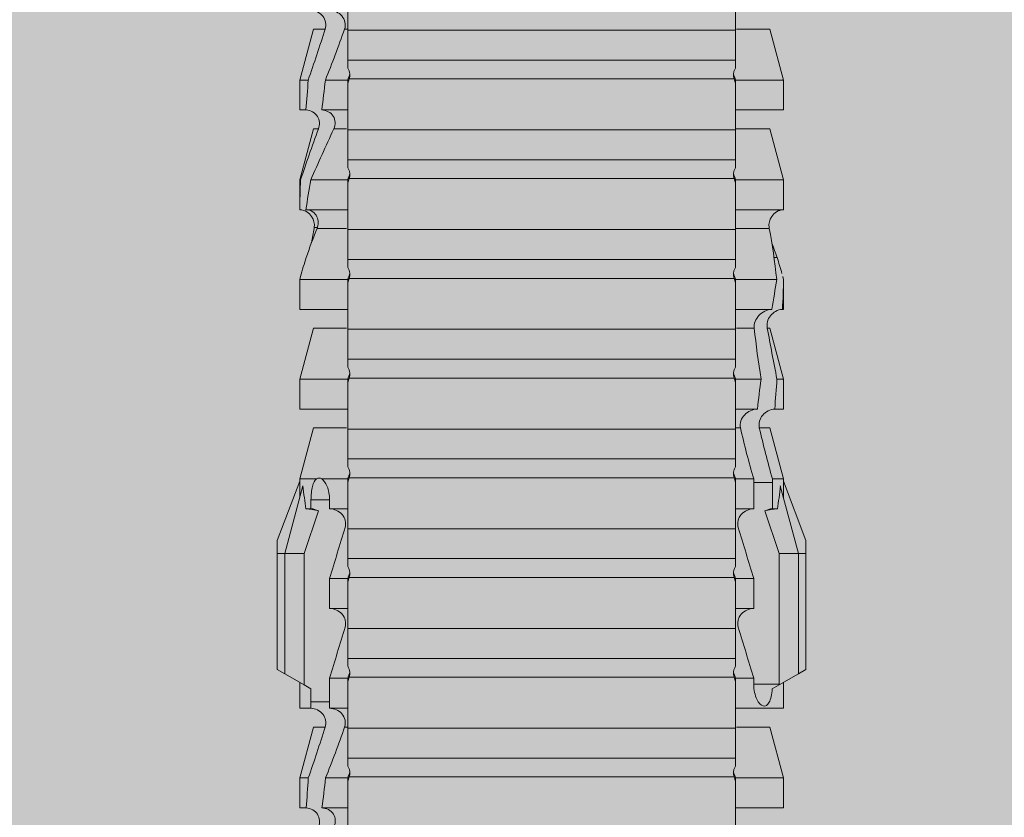
# Model space of a CAD drawing. Units: millimetres. Extents: x 2006 to 6674, y 1116 to 3773.
# Drawn here: x 4566 to 4586, y 2741 to 2757 of the extents above; entities that cross this region are included whole.
import ezdxf

# ---------------------------------------------------------------- set-up
doc = ezdxf.new("R2010")
doc.units = ezdxf.units.MM
doc.layers.add('90%', color=7, linetype='Continuous', transparency=0.9)
doc.layers.add('Bemaßung', color=250, linetype='Continuous', lineweight=13)
doc.layers.add('Schmale Volllinie_Rot', color=1, linetype='Continuous', lineweight=13)
doc.styles.get("Standard").update_dxf_attribs({"font": 'arial.ttf'})
doc.dimstyles.new('100%', dxfattribs={"dimtxt": 4, "dimasz": 3, "dimexe": 3, "dimexo": 3, "dimgap": 2, "dimtad": 1, "dimdec": 0, "dimzin": 0, "dimdsep": 46, "dimtxsty": 'Standard', "dimblk": 'OBLIQUE', "dimcen": 0.09, "dimdle": 3, "dimclrd": 256, "dimclre": 256, "dimclrt": 256, "dimadec": 0, "dimazin": 0, "dimtfac": 1, "dimtdec": 0, "dimtofl": 0, "dimtmove": 0, "dimatfit": 3, "dimfxl": 3, "dimfxlon": 1, "dimtolj": 1, "dimtzin": 0, "dimlwd": -1, "dimlwe": -1, "dimarcsym": 0})

# ---------------------------------------------------------------- blocks, each defined once
blk = doc.blocks.new('HRD')
at = {"layer": 'Schmale Volllinie_Rot'}
for p, q in [((45.167, 1.2), (44.941, 0.809)), ((45.255, 1.352), (45.167, 1.2)), ((47.599, 1.2), (45.167, 1.2)), ((47.599, 1.352), (45.255, 1.352)), ((47.599, 1.2), (47.599, 1.352)), ((47.599, 1.352), (47.865, 1.352)), ((47.599, 1.2), (48.97, 0.833)), ((47.599, 0.809), (47.599, 1.2)), ((47.865, 1.352), (49.064, 0.897)), ((43.057, 0.897), (42.451, 0.897)), ((42.451, 0.897), (42.451, 0.769)), ((44.089, 0.621), (43.057, 0.897)), ((43.057, 0.897), (43.057, 0.725)), ((44.992, 0.897), (44.47, 0.897)), ((44.47, 0.897), (44.47, 0.672)), ((44.941, 0.809), (44.862, 0.671)), ((47.599, 0.809), (44.941, 0.809)), ((48.463, 0.521), (47.599, 0.809)), ((49.113, 0.897), (49.064, 0.897)), ((50.145, 0.621), (49.113, 0.897)), ((49.113, 0.558), (49.113, 0.897)), ((51.132, 0.897), (50.526, 0.897)), ((50.526, -0.074), (50.526, 0.897)), ((52.164, 0.621), (51.132, 0.897)), ((51.132, -0.074), (51.132, 0.897)), ((53.15, 0.897), (52.545, 0.897)), ((52.545, -0.074), (52.545, 0.897)), ((53.207, 0.882), (53.15, 0.897)), ((53.15, -0.074), (53.15, 0.897)), ((55.169, 0.897), (54.594, 0.897)), ((56.201, 0.621), (55.169, 0.897)), ((55.169, 0.897), (55.169, 0.88)), ((57.188, 0.897), (56.582, 0.897)), ((56.582, 0.897), (56.582, 0.772)), ((58.22, 0.621), (57.188, 0.897)), ((57.188, 0.897), (57.188, 0.727)), ((44.089, 0.621), (44.089, 0.384)), ((44.6, 0.671), (44.6, 0.294)), ((44.862, 0.671), (44.6, 0.671)), ((48.507, 0.671), (48.507, 0.774)), ((48.688, 0.671), (48.507, 0.671)), ((48.688, 0.671), (48.688, 0.294)), ((50.145, -0.049), (50.145, 0.621)), ((52.164, -0.049), (52.164, 0.621)), ((54.205, 0.604), (54.203, 0.546)), ((54.563, -0.074), (54.563, 0.773)), ((55.169, -0.074), (55.169, 0.676)), ((56.201, 0.621), (56.201, 0.519)), ((58.22, 0.621), (58.22, 0.385)), ((42.451, -0.074), (42.451, 0.449)), ((49.113, -0.074), (49.113, 0.454)), ((54.183, -0.049), (54.183, 0.548)), ((56.582, -0.074), (56.582, 0.453)), ((43.057, -0.074), (43.057, 0.377)), ((44.47, -0.074), (44.47, 0.295)), ((44.6, 0.294), (45.076, 0.294)), ((45.076, -0.074), (45.076, 0.294)), ((46.489, -0.074), (46.489, 0.294)), ((46.489, 0.294), (47.094, 0.294)), ((47.094, -0.074), (47.094, 0.294)), ((48.507, -0.074), (48.507, 0.294)), ((48.507, 0.294), (48.688, 0.294)), ((56.201, -0.049), (56.201, 0.21)), ((57.188, -0.074), (57.188, 0.38)), ((43.057, -0.074), (42.989, -0.074)), ((43.08, -7.891), (43.08, -0.104)), ((43.461, -7.921), (43.461, -0.074)), ((44.066, -0.074), (43.461, -0.074)), ((44.066, -7.921), (44.066, -0.074)), ((44.089, -0.068), (44.089, -0.009)), ((45.076, -0.074), (45.008, -0.074)), ((45.099, -7.891), (45.099, -0.104)), ((46.085, -0.074), (45.479, -0.074)), ((45.479, -7.921), (45.479, -0.074)), ((46.085, -7.921), (46.085, -0.074)), ((47.094, -0.074), (47.027, -0.074)), ((47.117, -7.891), (47.117, -0.104)), ((47.498, -7.921), (47.498, -0.074)), ((48.104, -0.074), (47.498, -0.074)), ((48.104, -7.921), (48.104, -0.074)), ((49.113, -0.074), (49.045, -0.074)), ((49.136, -7.891), (49.136, -0.104)), ((50.122, -0.074), (49.517, -0.074)), ((49.517, -7.921), (49.517, -0.074)), ((50.122, -7.921), (50.122, -0.074)), ((51.132, -0.074), (51.064, -0.074)), ((51.155, -7.891), (51.155, -0.104)), ((51.535, -7.921), (51.535, -0.074)), ((52.141, -0.074), (51.535, -0.074)), ((52.141, -7.921), (52.141, -0.074)), ((53.15, -0.074), (53.083, -0.074)), ((53.173, -7.891), (53.173, -0.104)), ((54.16, -0.074), (53.554, -0.074)), ((53.554, -7.921), (53.554, -0.074)), ((54.16, -7.921), (54.16, -0.074)), ((55.169, -0.074), (55.101, -0.074)), ((55.192, -7.891), (55.192, -0.104)), ((55.573, -7.921), (55.573, -0.074)), ((56.178, -0.074), (55.573, -0.074)), ((56.178, -7.921), (56.178, -0.074)), ((57.188, -0.074), (57.12, -0.074)), ((57.21, -7.891), (57.21, -0.104)), ((57.591, -7.921), (57.591, -0.074)), ((58.197, -0.074), (57.591, -0.074)), ((58.197, -7.921), (58.197, -0.074)), ((58.22, -0.068), (58.22, -0.008)), ((42.451, -8.893), (42.451, -7.921)), ((43.057, -7.921), (42.989, -7.921)), ((43.057, -8.893), (43.057, -7.921)), ((44.066, -7.921), (43.461, -7.921)), ((44.089, -8.616), (44.089, -7.944)), ((44.47, -8.893), (44.47, -7.921)), ((45.076, -7.921), (45.008, -7.921)), ((45.076, -8.29), (45.076, -7.921)), ((46.085, -7.921), (45.479, -7.921)), ((46.489, -8.29), (46.489, -7.921)), ((47.094, -7.921), (47.027, -7.921)), ((47.094, -8.29), (47.094, -7.921)), ((48.104, -7.921), (47.498, -7.921)), ((48.507, -8.29), (48.507, -7.921)), ((49.113, -7.921), (49.045, -7.921)), ((49.113, -8.29), (49.113, -7.921)), ((50.122, -7.921), (49.517, -7.921)), ((50.145, -8.022), (50.145, -7.932)), ((50.526, -8.366), (50.526, -7.921)), ((51.132, -7.921), (51.064, -7.921)), ((51.132, -8.437), (51.132, -7.921)), ((52.141, -7.921), (51.535, -7.921)), ((52.164, -8.3), (52.164, -7.942)), ((52.545, -8.656), (52.545, -7.921)), ((53.15, -7.921), (53.083, -7.921)), ((53.15, -8.755), (53.15, -7.921)), ((54.16, -7.921), (53.554, -7.921)), ((54.183, -8.603), (54.183, -7.925)), ((54.563, -8.893), (54.563, -7.921)), ((55.169, -7.921), (55.101, -7.921)), ((55.169, -8.893), (55.169, -7.921)), ((56.178, -7.921), (55.573, -7.921)), ((56.201, -8.616), (56.201, -7.937)), ((56.582, -8.893), (56.582, -7.921)), ((57.188, -7.921), (57.12, -7.921)), ((57.188, -8.893), (57.188, -7.921)), ((58.197, -7.921), (57.591, -7.921)), ((58.22, -8.616), (58.22, -7.944)), ((44.954, -8.804), (44.954, -8.29)), ((45.076, -8.29), (44.954, -8.29)), ((47.094, -8.29), (46.489, -8.29)), ((49.041, -8.29), (48.507, -8.29)), ((49.041, -8.667), (49.041, -8.29)), ((47.599, -8.804), (48.463, -8.516)), ((50.145, -8.403), (50.145, -8.616)), ((52.164, -8.563), (52.164, -8.616)), ((43.057, -8.893), (44.089, -8.616)), ((44.86, -8.663), (44.941, -8.804)), ((48.507, -8.667), (49.041, -8.667)), ((48.507, -8.769), (48.507, -8.667)), ((49.113, -8.893), (50.145, -8.616)), ((49.113, -8.667), (49.113, -8.893)), ((50.526, -8.716), (50.526, -8.893)), ((51.132, -8.893), (52.164, -8.616)), ((51.132, -8.76), (51.132, -8.893)), ((53.594, -8.763), (53.595, -8.698)), ((55.169, -8.893), (56.201, -8.616)), ((57.188, -8.893), (58.22, -8.616)), ((42.451, -8.893), (43.057, -8.893)), ((44.47, -8.893), (44.992, -8.893)), ((44.941, -8.804), (45.167, -9.196)), ((44.954, -8.804), (47.599, -8.804)), ((47.599, -9.196), (47.599, -8.804)), ((47.599, -9.196), (48.97, -8.828)), ((47.865, -9.347), (49.064, -8.893)), ((49.064, -8.893), (49.113, -8.893)), ((50.526, -8.893), (51.132, -8.893)), ((52.545, -8.87), (52.545, -8.893)), ((52.545, -8.893), (53.15, -8.893)), ((53.15, -8.893), (53.207, -8.878)), ((53.15, -8.893), (53.15, -8.893)), ((54.594, -8.893), (55.169, -8.893)), ((56.582, -8.893), (57.188, -8.893)), ((47.599, -9.196), (45.167, -9.196)), ((45.167, -9.196), (45.255, -9.347)), ((47.599, -9.347), (45.255, -9.347)), ((47.599, -9.347), (47.599, -9.196)), ((47.865, -9.347), (47.599, -9.347))]:
    blk.add_line(p, q, dxfattribs=at)
for centre, major_axis, ratio, start_param, end_param in [((65.434, -3.998), (-18.259, 4.1), 0.14647, 5.867817, 5.930363), ((61.982, -3.998), (-18.257, 3.583), 0.182676, 5.533624, 5.559414), ((44.954, -8.495), (-0.442, 0), 0.700325, 1.542349, 1.570796), ((65.434, -3.998), (18.259, 4.1), 0.14647, 3.494414, 3.556961), ((61.982, -3.998), (18.257, 3.583), 0.182676, 3.865364, 3.891154)]:
    blk.add_ellipse(centre, major_axis=major_axis, ratio=ratio, start_param=start_param, end_param=end_param, dxfattribs=at)
for points in [[(53.594, 0.767), (53.47, 0.808), (53.342, 0.846), (53.209, 0.882)], [(55.169, 0.88), (54.959, 0.891), (54.757, 0.898), (54.563, 0.897)], [(55.169, 0.88), (55.5, 0.772), (55.844, 0.649), (56.201, 0.519)], [(43.057, 0.725), (42.852, 0.738), (42.65, 0.753), (42.451, 0.769)], [(43.057, 0.725), (43.396, 0.608), (43.739, 0.493), (44.089, 0.384)], [(44.6, 0.671), (44.557, 0.671), (44.513, 0.671), (44.47, 0.672)], [(48.507, 0.774), (48.504, 0.687), (48.487, 0.603), (48.463, 0.521)], [(48.463, 0.521), (48.49, 0.566), (48.505, 0.618), (48.507, 0.671)], [(54.183, 0.548), (53.98, 0.63), (53.784, 0.704), (53.594, 0.767)], [(53.895, 0.659), (53.993, 0.643), (54.089, 0.626), (54.183, 0.608)], [(54.183, 0.608), (54.19, 0.606), (54.197, 0.605), (54.205, 0.604)], [(54.563, 0.773), (54.76, 0.743), (54.962, 0.71), (55.169, 0.676)], [(56.201, 0.21), (55.848, 0.369), (55.504, 0.526), (55.169, 0.676)], [(57.188, 0.727), (56.983, 0.74), (56.781, 0.756), (56.582, 0.772)], [(57.188, 0.727), (57.526, 0.61), (57.87, 0.494), (58.22, 0.385)], [(42.451, 0.449), (42.651, 0.422), (42.853, 0.398), (43.057, 0.377)], [(49.113, 0.558), (49.136, 0.521), (49.136, 0.485), (49.113, 0.454)], [(56.582, 0.453), (56.781, 0.426), (56.983, 0.401), (57.188, 0.38)], [(44.089, -0.009), (43.739, 0.111), (43.396, 0.241), (43.057, 0.377)], [(44.47, 0.295), (44.513, 0.294), (44.557, 0.294), (44.6, 0.294)], [(46.108, -0.019), (45.764, 0.086), (45.42, 0.19), (45.076, 0.294)], [(48.127, -0.019), (47.783, 0.086), (47.439, 0.19), (47.094, 0.294)], [(58.22, -0.008), (57.87, 0.113), (57.526, 0.244), (57.188, 0.38)], [(42.989, -0.074), (42.678, -0.074), (42.363, -0.074), (42.048, -0.074)], [(43.08, -0.104), (43.05, -0.094), (43.02, -0.084), (42.989, -0.074)], [(43.057, -0.074), (43.099, -0.088), (43.141, -0.102), (43.182, -0.116)], [(45.008, -0.074), (44.696, -0.074), (44.382, -0.074), (44.066, -0.074)], [(45.099, -0.104), (45.068, -0.094), (45.038, -0.084), (45.008, -0.074)], [(45.076, -0.074), (45.117, -0.088), (45.159, -0.102), (45.201, -0.116)], [(47.027, -0.074), (46.715, -0.074), (46.401, -0.074), (46.085, -0.074)], [(47.117, -0.104), (47.087, -0.094), (47.057, -0.084), (47.027, -0.074)], [(47.094, -0.074), (47.136, -0.088), (47.178, -0.102), (47.22, -0.116)], [(49.045, -0.074), (48.734, -0.074), (48.419, -0.074), (48.104, -0.074)], [(49.136, -0.104), (49.106, -0.094), (49.076, -0.084), (49.045, -0.074)], [(49.113, -0.074), (49.155, -0.088), (49.197, -0.102), (49.238, -0.116)], [(51.064, -0.074), (50.752, -0.074), (50.438, -0.074), (50.122, -0.074)], [(51.155, -0.104), (51.124, -0.094), (51.094, -0.084), (51.064, -0.074)], [(51.132, -0.074), (51.173, -0.088), (51.215, -0.102), (51.257, -0.116)], [(53.083, -0.074), (52.771, -0.074), (52.457, -0.074), (52.141, -0.074)], [(53.173, -0.104), (53.143, -0.094), (53.113, -0.084), (53.083, -0.074)], [(53.15, -0.074), (53.192, -0.088), (53.234, -0.102), (53.276, -0.116)], [(55.101, -0.074), (54.79, -0.074), (54.475, -0.074), (54.16, -0.074)], [(55.192, -0.104), (55.162, -0.094), (55.131, -0.084), (55.101, -0.074)], [(55.169, -0.074), (55.211, -0.088), (55.253, -0.102), (55.294, -0.116)], [(57.12, -0.074), (56.808, -0.074), (56.494, -0.074), (56.178, -0.074)], [(57.21, -0.104), (57.18, -0.094), (57.15, -0.084), (57.12, -0.074)], [(57.188, -0.074), (57.229, -0.088), (57.271, -0.102), (57.313, -0.116)], [(59.139, -0.074), (58.827, -0.074), (58.513, -0.074), (58.197, -0.074)], [(42.048, -7.921), (42.363, -7.921), (42.678, -7.921), (42.989, -7.921)], [(42.989, -7.921), (43.02, -7.911), (43.05, -7.901), (43.08, -7.891)], [(43.182, -7.879), (43.141, -7.893), (43.099, -7.908), (43.057, -7.921)], [(44.066, -7.921), (44.382, -7.921), (44.696, -7.921), (45.008, -7.921)], [(45.008, -7.921), (45.038, -7.911), (45.068, -7.901), (45.099, -7.891)], [(45.201, -7.879), (45.159, -7.893), (45.117, -7.908), (45.076, -7.921)], [(46.085, -7.921), (46.401, -7.921), (46.715, -7.921), (47.027, -7.921)], [(47.027, -7.921), (47.057, -7.911), (47.087, -7.901), (47.117, -7.891)], [(47.22, -7.879), (47.178, -7.893), (47.136, -7.908), (47.094, -7.921)], [(48.104, -7.921), (48.419, -7.921), (48.734, -7.921), (49.045, -7.921)], [(49.045, -7.921), (49.076, -7.911), (49.106, -7.901), (49.136, -7.891)], [(49.238, -7.879), (49.197, -7.893), (49.155, -7.908), (49.113, -7.921)], [(50.122, -7.921), (50.438, -7.921), (50.752, -7.921), (51.064, -7.921)], [(51.064, -7.921), (51.094, -7.911), (51.124, -7.901), (51.155, -7.891)], [(51.257, -7.879), (51.215, -7.893), (51.173, -7.908), (51.132, -7.921)], [(52.141, -7.921), (52.457, -7.921), (52.771, -7.921), (53.083, -7.921)], [(53.083, -7.921), (53.113, -7.911), (53.143, -7.901), (53.173, -7.891)], [(53.276, -7.879), (53.234, -7.893), (53.192, -7.908), (53.15, -7.921)], [(54.16, -7.921), (54.475, -7.921), (54.79, -7.921), (55.101, -7.921)], [(55.101, -7.921), (55.131, -7.911), (55.162, -7.901), (55.192, -7.891)], [(55.294, -7.879), (55.253, -7.893), (55.211, -7.908), (55.169, -7.921)], [(56.178, -7.921), (56.494, -7.921), (56.808, -7.921), (57.12, -7.921)], [(57.12, -7.921), (57.15, -7.911), (57.18, -7.901), (57.21, -7.891)], [(57.313, -7.879), (57.271, -7.893), (57.229, -7.908), (57.188, -7.921)], [(58.197, -7.921), (58.513, -7.921), (58.827, -7.921), (59.139, -7.921)], [(45.076, -8.29), (45.42, -8.186), (45.764, -8.081), (46.108, -7.976)], [(47.094, -8.29), (47.439, -8.186), (47.783, -8.081), (48.127, -7.976)], [(49.113, -8.29), (49.456, -8.188), (49.8, -8.099), (50.145, -8.022)], [(49.113, -8.29), (49.089, -8.29), (49.065, -8.29), (49.041, -8.29)], [(51.132, -8.437), (50.932, -8.411), (50.73, -8.387), (50.526, -8.366)], [(51.132, -8.437), (51.484, -8.381), (51.828, -8.337), (52.164, -8.3)], [(48.507, -8.667), (48.505, -8.614), (48.489, -8.562), (48.463, -8.516)], [(48.463, -8.516), (48.487, -8.598), (48.504, -8.682), (48.507, -8.769)], [(50.145, -8.403), (49.801, -8.483), (49.457, -8.57), (49.113, -8.667)], [(52.164, -8.563), (51.832, -8.627), (51.487, -8.69), (51.132, -8.76)], [(49.041, -8.667), (49.065, -8.667), (49.089, -8.667), (49.113, -8.667)], [(50.526, -8.716), (50.731, -8.729), (50.932, -8.744), (51.132, -8.76)], [(53.15, -8.755), (52.953, -8.725), (52.752, -8.691), (52.545, -8.656)], [(53.15, -8.755), (53.519, -8.712), (53.863, -8.667), (54.183, -8.603)], [(53.594, -8.763), (53.49, -8.797), (53.382, -8.83), (53.27, -8.861)], [(53.886, -8.659), (53.787, -8.696), (53.69, -8.731), (53.594, -8.763)], [(54.183, -8.603), (54.19, -8.602), (54.197, -8.601), (54.205, -8.6)], [(52.545, -8.87), (52.754, -8.883), (52.956, -8.891), (53.15, -8.893)], [(53.209, -8.877), (53.189, -8.883), (53.17, -8.888), (53.15, -8.893)], [(54.593, -8.893), (54.583, -8.893), (54.573, -8.893), (54.563, -8.893)]]:
    blk.add_open_spline(points, degree=3, dxfattribs=at)
for points, knots in [([(54.205, 0.604), (54.278, 0.595), (54.357, 0.611), (54.462, 0.682), (54.495, 0.715), (54.544, 0.796), (54.561, 0.846), (54.563, 0.897)], [0, 0, 0, 0, 0.5, 0.5, 0.75, 0.75, 1, 1, 1, 1]), ([(42.071, 0.516), (42.152, 0.487), (42.246, 0.492), (42.359, 0.563), (42.391, 0.596), (42.436, 0.677), (42.449, 0.723), (42.451, 0.769)], [0, 0, 0, 0, 0.5, 0.5, 0.75, 0.75, 1, 1, 1, 1]), ([(44.089, 0.384), (44.177, 0.357), (44.277, 0.376), (44.422, 0.49), (44.465, 0.58), (44.47, 0.672)], [0, 0, 0, 0, 0.5, 0.5, 1, 1, 1, 1]), ([(49.113, 0.558), (49.087, 0.593), (49.034, 0.622), (48.883, 0.661), (48.786, 0.671), (48.688, 0.671)], [0, 0, 0, 0, 0.5, 0.5, 1, 1, 1, 1]), ([(54.563, 0.773), (54.561, 0.723), (54.545, 0.675), (54.494, 0.596), (54.459, 0.568), (54.345, 0.513), (54.259, 0.517), (54.183, 0.548)], [0, 0, 0, 0, 0.25, 0.25, 0.5, 0.5, 1, 1, 1, 1]), ([(56.201, 0.519), (56.282, 0.489), (56.377, 0.494), (56.489, 0.565), (56.521, 0.598), (56.567, 0.679), (56.58, 0.725), (56.582, 0.772)], [0, 0, 0, 0, 0.5, 0.5, 0.75, 0.75, 1, 1, 1, 1]), ([(58.22, 0.385), (58.307, 0.358), (58.407, 0.376), (58.552, 0.49), (58.596, 0.58), (58.601, 0.672)], [0, 0, 0, 0, 0.5, 0.5, 1, 1, 1, 1]), ([(42.451, 0.449), (42.447, 0.357), (42.402, 0.265), (42.25, 0.168), (42.152, 0.168), (42.071, 0.205)], [0, 0, 0, 0, 0.5, 0.5, 1, 1, 1, 1]), ([(48.688, 0.294), (48.788, 0.294), (48.885, 0.314), (49.035, 0.374), (49.087, 0.414), (49.113, 0.454)], [0, 0, 0, 0, 0.5, 0.5, 1, 1, 1, 1]), ([(56.582, 0.453), (56.577, 0.361), (56.532, 0.269), (56.38, 0.172), (56.283, 0.173), (56.201, 0.21)], [0, 0, 0, 0, 0.5, 0.5, 1, 1, 1, 1]), ([(44.47, 0.295), (44.466, 0.2), (44.425, 0.106), (44.319, 0.014), (44.276, -0.009), (44.183, -0.028), (44.134, -0.025), (44.089, -0.009)], [0, 0, 0, 0, 0.5, 0.5, 0.75, 0.75, 1, 1, 1, 1]), ([(46.489, 0.294), (46.484, 0.199), (46.443, 0.105), (46.338, 0.011), (46.295, -0.013), (46.203, -0.035), (46.154, -0.033), (46.108, -0.019)], [0, 0, 0, 0, 0.5, 0.5, 0.75, 0.75, 1, 1, 1, 1]), ([(48.507, 0.294), (48.503, 0.199), (48.462, 0.105), (48.357, 0.011), (48.314, -0.013), (48.222, -0.035), (48.172, -0.033), (48.127, -0.019)], [0, 0, 0, 0, 0.5, 0.5, 0.75, 0.75, 1, 1, 1, 1]), ([(58.601, 0.295), (58.596, 0.2), (58.556, 0.107), (58.449, 0.014), (58.406, -0.008), (58.314, -0.027), (58.265, -0.024), (58.22, -0.008)], [0, 0, 0, 0, 0.5, 0.5, 0.75, 0.75, 1, 1, 1, 1]), ([(43.182, -0.116), (43.165, -0.118), (43.148, -0.118), (43.113, -0.114), (43.096, -0.11), (43.08, -0.104)], [0, 0, 0, 0, 0.5, 0.5, 1, 1, 1, 1]), ([(43.299, -0.074), (43.281, -0.085), (43.263, -0.095), (43.224, -0.109), (43.203, -0.114), (43.182, -0.116)], [0, 0, 0, 0, 0.5, 0.5, 1, 1, 1, 1]), ([(43.462, -0.074), (43.457, -0.074), (43.444, -0.074), (43.393, -0.074), (43.355, -0.074), (43.299, -0.074)], [0, 0, 0, 0, 0.5, 0.5, 1, 1, 1, 1]), ([(45.201, -0.116), (45.184, -0.118), (45.166, -0.118), (45.132, -0.114), (45.115, -0.11), (45.099, -0.104)], [0, 0, 0, 0, 0.5, 0.5, 1, 1, 1, 1]), ([(45.318, -0.074), (45.3, -0.085), (45.281, -0.095), (45.242, -0.109), (45.222, -0.114), (45.201, -0.116)], [0, 0, 0, 0, 0.5, 0.5, 1, 1, 1, 1]), ([(45.48, -0.074), (45.476, -0.074), (45.463, -0.074), (45.412, -0.074), (45.374, -0.074), (45.318, -0.074)], [0, 0, 0, 0, 0.5, 0.5, 1, 1, 1, 1]), ([(47.22, -0.116), (47.202, -0.118), (47.185, -0.118), (47.151, -0.114), (47.134, -0.11), (47.117, -0.104)], [0, 0, 0, 0, 0.5, 0.5, 1, 1, 1, 1]), ([(47.336, -0.074), (47.319, -0.085), (47.3, -0.095), (47.261, -0.109), (47.241, -0.114), (47.22, -0.116)], [0, 0, 0, 0, 0.5, 0.5, 1, 1, 1, 1]), ([(47.499, -0.074), (47.494, -0.074), (47.482, -0.074), (47.431, -0.074), (47.393, -0.074), (47.336, -0.074)], [0, 0, 0, 0, 0.5, 0.5, 1, 1, 1, 1]), ([(49.238, -0.116), (49.221, -0.118), (49.204, -0.118), (49.169, -0.114), (49.152, -0.11), (49.136, -0.104)], [0, 0, 0, 0, 0.5, 0.5, 1, 1, 1, 1]), ([(49.355, -0.074), (49.337, -0.085), (49.319, -0.095), (49.28, -0.109), (49.259, -0.114), (49.238, -0.116)], [0, 0, 0, 0, 0.5, 0.5, 1, 1, 1, 1]), ([(49.518, -0.074), (49.513, -0.074), (49.5, -0.074), (49.449, -0.074), (49.411, -0.074), (49.355, -0.074)], [0, 0, 0, 0, 0.5, 0.5, 1, 1, 1, 1]), ([(51.257, -0.116), (51.24, -0.118), (51.222, -0.118), (51.188, -0.114), (51.171, -0.11), (51.155, -0.104)], [0, 0, 0, 0, 0.5, 0.5, 1, 1, 1, 1]), ([(51.373, -0.074), (51.356, -0.085), (51.337, -0.095), (51.298, -0.109), (51.278, -0.114), (51.257, -0.116)], [0, 0, 0, 0, 0.5, 0.5, 1, 1, 1, 1]), ([(51.536, -0.074), (51.532, -0.074), (51.519, -0.074), (51.468, -0.074), (51.43, -0.074), (51.373, -0.074)], [0, 0, 0, 0, 0.5, 0.5, 1, 1, 1, 1]), ([(53.276, -0.116), (53.258, -0.118), (53.241, -0.118), (53.207, -0.114), (53.19, -0.11), (53.173, -0.104)], [0, 0, 0, 0, 0.5, 0.5, 1, 1, 1, 1]), ([(53.392, -0.074), (53.375, -0.085), (53.356, -0.095), (53.317, -0.109), (53.297, -0.114), (53.276, -0.116)], [0, 0, 0, 0, 0.5, 0.5, 1, 1, 1, 1]), ([(53.555, -0.074), (53.55, -0.074), (53.538, -0.074), (53.487, -0.074), (53.448, -0.074), (53.392, -0.074)], [0, 0, 0, 0, 0.5, 0.5, 1, 1, 1, 1]), ([(55.294, -0.116), (55.277, -0.118), (55.259, -0.118), (55.225, -0.114), (55.208, -0.11), (55.192, -0.104)], [0, 0, 0, 0, 0.5, 0.5, 1, 1, 1, 1]), ([(55.411, -0.074), (55.393, -0.085), (55.375, -0.095), (55.336, -0.109), (55.315, -0.114), (55.294, -0.116)], [0, 0, 0, 0, 0.5, 0.5, 1, 1, 1, 1]), ([(55.574, -0.074), (55.569, -0.074), (55.556, -0.074), (55.505, -0.074), (55.467, -0.074), (55.411, -0.074)], [0, 0, 0, 0, 0.5, 0.5, 1, 1, 1, 1]), ([(57.313, -0.116), (57.296, -0.118), (57.278, -0.118), (57.244, -0.114), (57.227, -0.11), (57.21, -0.104)], [0, 0, 0, 0, 0.5, 0.5, 1, 1, 1, 1]), ([(57.429, -0.074), (57.412, -0.085), (57.393, -0.095), (57.354, -0.109), (57.334, -0.114), (57.313, -0.116)], [0, 0, 0, 0, 0.5, 0.5, 1, 1, 1, 1]), ([(57.592, -0.074), (57.588, -0.074), (57.575, -0.074), (57.524, -0.074), (57.486, -0.074), (57.429, -0.074)], [0, 0, 0, 0, 0.5, 0.5, 1, 1, 1, 1]), ([(43.08, -7.891), (43.096, -7.886), (43.113, -7.882), (43.147, -7.878), (43.165, -7.878), (43.182, -7.879)], [0, 0, 0, 0, 0.5, 0.5, 1, 1, 1, 1]), ([(43.182, -7.879), (43.203, -7.882), (43.223, -7.886), (43.263, -7.901), (43.281, -7.91), (43.299, -7.921)], [0, 0, 0, 0, 0.5, 0.5, 1, 1, 1, 1]), ([(43.299, -7.921), (43.355, -7.921), (43.393, -7.921), (43.444, -7.921), (43.457, -7.921), (43.462, -7.921)], [0, 0, 0, 0, 0.5, 0.5, 1, 1, 1, 1]), ([(45.099, -7.891), (45.115, -7.886), (45.132, -7.882), (45.166, -7.878), (45.184, -7.878), (45.201, -7.879)], [0, 0, 0, 0, 0.5, 0.5, 1, 1, 1, 1]), ([(45.201, -7.879), (45.222, -7.882), (45.242, -7.886), (45.281, -7.901), (45.3, -7.91), (45.318, -7.921)], [0, 0, 0, 0, 0.5, 0.5, 1, 1, 1, 1]), ([(45.318, -7.921), (45.374, -7.921), (45.412, -7.921), (45.463, -7.921), (45.476, -7.921), (45.48, -7.921)], [0, 0, 0, 0, 0.5, 0.5, 1, 1, 1, 1]), ([(46.108, -7.976), (46.153, -7.962), (46.202, -7.961), (46.295, -7.983), (46.338, -8.006), (46.444, -8.101), (46.484, -8.194), (46.489, -8.29)], [0, 0, 0, 0, 0.25, 0.25, 0.5, 0.5, 1, 1, 1, 1]), ([(47.117, -7.891), (47.134, -7.886), (47.15, -7.882), (47.185, -7.878), (47.203, -7.878), (47.22, -7.879)], [0, 0, 0, 0, 0.5, 0.5, 1, 1, 1, 1]), ([(47.22, -7.879), (47.241, -7.882), (47.261, -7.886), (47.3, -7.901), (47.319, -7.91), (47.336, -7.921)], [0, 0, 0, 0, 0.5, 0.5, 1, 1, 1, 1]), ([(47.336, -7.921), (47.393, -7.921), (47.43, -7.921), (47.482, -7.921), (47.494, -7.921), (47.499, -7.921)], [0, 0, 0, 0, 0.5, 0.5, 1, 1, 1, 1]), ([(48.127, -7.976), (48.172, -7.962), (48.221, -7.961), (48.313, -7.983), (48.356, -8.006), (48.462, -8.101), (48.503, -8.194), (48.507, -8.29)], [0, 0, 0, 0, 0.25, 0.25, 0.5, 0.5, 1, 1, 1, 1]), ([(49.136, -7.891), (49.152, -7.886), (49.169, -7.882), (49.203, -7.878), (49.221, -7.878), (49.238, -7.879)], [0, 0, 0, 0, 0.5, 0.5, 1, 1, 1, 1]), ([(49.238, -7.879), (49.259, -7.882), (49.279, -7.886), (49.319, -7.901), (49.337, -7.91), (49.355, -7.921)], [0, 0, 0, 0, 0.5, 0.5, 1, 1, 1, 1]), ([(49.355, -7.921), (49.411, -7.921), (49.449, -7.921), (49.5, -7.921), (49.513, -7.921), (49.518, -7.921)], [0, 0, 0, 0, 0.5, 0.5, 1, 1, 1, 1]), ([(51.155, -7.891), (51.171, -7.886), (51.188, -7.882), (51.222, -7.878), (51.24, -7.878), (51.257, -7.879)], [0, 0, 0, 0, 0.5, 0.5, 1, 1, 1, 1]), ([(51.257, -7.879), (51.278, -7.882), (51.298, -7.886), (51.337, -7.901), (51.356, -7.91), (51.373, -7.921)], [0, 0, 0, 0, 0.5, 0.5, 1, 1, 1, 1]), ([(51.373, -7.921), (51.43, -7.921), (51.468, -7.921), (51.519, -7.921), (51.532, -7.921), (51.536, -7.921)], [0, 0, 0, 0, 0.5, 0.5, 1, 1, 1, 1]), ([(53.173, -7.891), (53.19, -7.886), (53.206, -7.882), (53.241, -7.878), (53.258, -7.878), (53.276, -7.879)], [0, 0, 0, 0, 0.5, 0.5, 1, 1, 1, 1]), ([(53.276, -7.879), (53.296, -7.882), (53.317, -7.886), (53.356, -7.901), (53.375, -7.91), (53.392, -7.921)], [0, 0, 0, 0, 0.5, 0.5, 1, 1, 1, 1]), ([(53.392, -7.921), (53.449, -7.921), (53.486, -7.921), (53.538, -7.921), (53.55, -7.921), (53.555, -7.921)], [0, 0, 0, 0, 0.5, 0.5, 1, 1, 1, 1]), ([(55.192, -7.891), (55.208, -7.886), (55.225, -7.882), (55.259, -7.878), (55.277, -7.878), (55.294, -7.879)], [0, 0, 0, 0, 0.5, 0.5, 1, 1, 1, 1]), ([(55.294, -7.879), (55.315, -7.882), (55.335, -7.886), (55.375, -7.901), (55.393, -7.91), (55.411, -7.921)], [0, 0, 0, 0, 0.5, 0.5, 1, 1, 1, 1]), ([(55.411, -7.921), (55.467, -7.921), (55.505, -7.921), (55.556, -7.921), (55.569, -7.921), (55.574, -7.921)], [0, 0, 0, 0, 0.5, 0.5, 1, 1, 1, 1]), ([(57.21, -7.891), (57.227, -7.886), (57.244, -7.882), (57.278, -7.878), (57.296, -7.878), (57.313, -7.879)], [0, 0, 0, 0, 0.5, 0.5, 1, 1, 1, 1]), ([(57.313, -7.879), (57.334, -7.882), (57.354, -7.886), (57.393, -7.901), (57.412, -7.91), (57.429, -7.921)], [0, 0, 0, 0, 0.5, 0.5, 1, 1, 1, 1]), ([(57.429, -7.921), (57.486, -7.921), (57.524, -7.921), (57.575, -7.921), (57.588, -7.921), (57.592, -7.921)], [0, 0, 0, 0, 0.5, 0.5, 1, 1, 1, 1]), ([(50.145, -8.022), (50.192, -8.012), (50.242, -8.015), (50.333, -8.046), (50.375, -8.073), (50.479, -8.174), (50.521, -8.269), (50.526, -8.366)], [0, 0, 0, 0, 0.25, 0.25, 0.5, 0.5, 1, 1, 1, 1]), ([(44.954, -8.29), (44.839, -8.29), (44.73, -8.315), (44.574, -8.39), (44.526, -8.438), (44.503, -8.527), (44.529, -8.57), (44.651, -8.634), (44.75, -8.656), (44.86, -8.663)], [0, 0, 0, 0, 0.25, 0.25, 0.5, 0.5, 0.75, 0.75, 1, 1, 1, 1]), ([(52.164, -8.3), (52.256, -8.29), (52.349, -8.329), (52.489, -8.46), (52.54, -8.555), (52.545, -8.656)], [0, 0, 0, 0, 0.5, 0.5, 1, 1, 1, 1]), ([(50.526, -8.716), (50.521, -8.622), (50.475, -8.531), (50.334, -8.411), (50.237, -8.382), (50.145, -8.403)], [0, 0, 0, 0, 0.5, 0.5, 1, 1, 1, 1]), ([(52.545, -8.87), (52.539, -8.771), (52.485, -8.681), (52.342, -8.571), (52.252, -8.547), (52.164, -8.563)], [0, 0, 0, 0, 0.5, 0.5, 1, 1, 1, 1]), ([(54.205, -8.6), (54.278, -8.591), (54.357, -8.606), (54.462, -8.678), (54.495, -8.71), (54.544, -8.791), (54.561, -8.841), (54.563, -8.893)], [0, 0, 0, 0, 0.5, 0.5, 0.75, 0.75, 1, 1, 1, 1])]:
    blk.add_open_spline(points, degree=3, knots=knots, dxfattribs=at)
blk = doc.blocks.new('FOX-VT_220_L_11 Draufsicht')
at = {"layer": 'Schmale Volllinie_Rot'}
blk.add_blockref('HRD', (-9.33, -14.763), dxfattribs=at)
blk = doc.blocks.new('_Oblique')
at = {"color": 0, "linetype": 'ByBlock', "lineweight": -2}
blk.add_line((-0.5, -0.5), (0.5, 0.5), dxfattribs=at)
blk = doc.blocks.new('*D59')
at = {"layer": 'Bemaßung', "transparency": 16777216}
for p, q in [((4576.497, 2799.634), (4576.497, 2805.634)), ((4676.497, 2799.634), (4676.497, 2805.634)), ((4679.497, 2802.634), (4573.497, 2802.634))]:
    blk.add_line(p, q, dxfattribs=at)
at = {"layer": 'Defpoints', "color": 0, "transparency": 16777216}
for p in [(4576.497, 2802.634), (4676.497, 2710.079), (4576.497, 2708.097)]:
    blk.add_point(p, dxfattribs=at)
at = {"layer": 'Bemaßung', "transparency": 16777216, "xscale": 3, "yscale": 3, "zscale": 3, "rotation": 180}
blk.add_blockref('_Oblique', (4576.497, 2802.634), dxfattribs=at)
at = {"layer": 'Bemaßung', "transparency": 16777216, "xscale": 3, "yscale": 3, "zscale": 3}
blk.add_blockref('_Oblique', (4676.497, 2802.634), dxfattribs=at)
at = {"layer": 'Bemaßung', "transparency": 16777216, "insert": (4626.497, 2806.676), "char_height": 4, "attachment_point": 5}
blk.add_mtext('\\A1;{\\W0.75;> }100', dxfattribs=at)

msp = doc.modelspace()

# ---------------------------------------------------------------- hatches: boundary and pattern name
at = {"layer": '90%'}
msp.add_hatch(color=256, dxfattribs=at).paths.add_polyline_path([(4400.844, 2835.079), (4400.844, 2710.079), (4676.497, 2710.079), (4676.497, 2901.794), (4551.497, 2901.794), (4551.497, 2835.079)])

# ---------------------------------------------------------------- block references
at = {"rotation": 90}
msp.add_blockref('FOX-VT_220_L_11 Draufsicht', (4557.737, 2707.576), dxfattribs=at)

# ---------------------------------------------------------------- dimensions: what is measured, and where the dimension line sits
at = {"layer": 'Bemaßung'}
dim = msp.add_linear_dim(base=(4576.497, 2802.634), p1=(4676.497, 2710.079), p2=(4576.497, 2708.097), text='{\\W0.75;> }<>', dimstyle='100%', dxfattribs=at)
dim.commit()
dim.dimension.update_dxf_attribs({"geometry": '*D59', "text_midpoint": (4626.497, 2806.676)})

doc.saveas('drawing.dxf')
